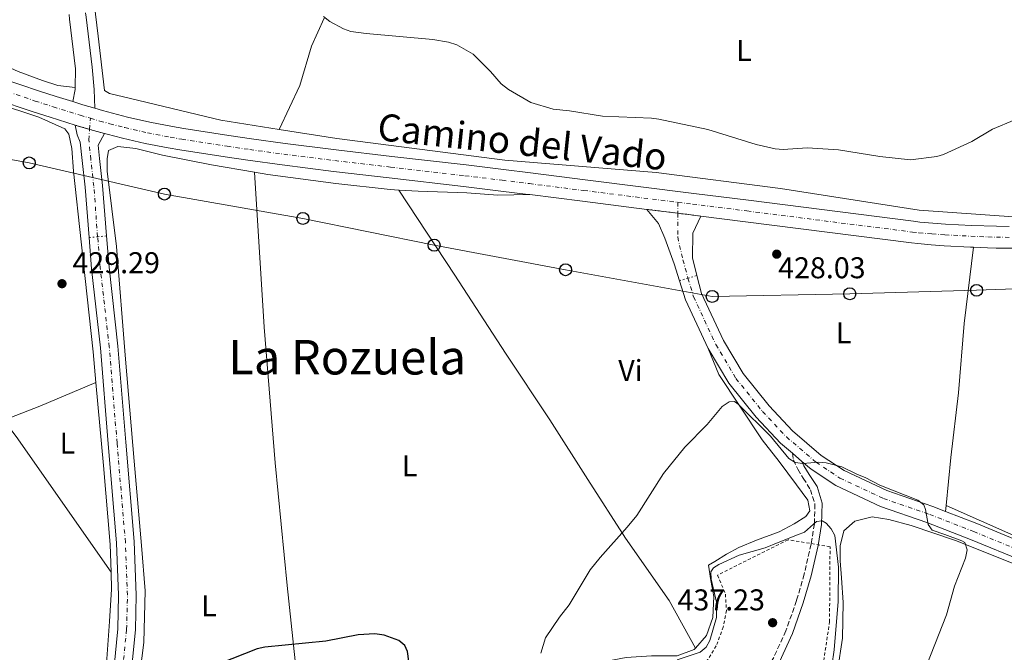
# Model space of a CAD drawing. Units: metres. Extents: x 580347 to 583794, y 4712688 to 4715057.
# Drawn here: x 581507 to 581835, y 4712953 to 4713164 of the extents above; entities that cross this region are included whole.
import ezdxf
from ezdxf.enums import TextEntityAlignment as Align

# ---------------------------------------------------------------- set-up
doc = ezdxf.new("R2010")
doc.units = ezdxf.units.M
doc.header["$MEASUREMENT"] = 0
for name, pattern in [('DGN Style 2', [1.7399219301090239, 1.043953158065414, -0.6959687720436097]), ('DGN Style 3', [2.435890702152634, 1.739921930109024, -0.6959687720436097]), ('DGN Style 4', [2.7856150101045474, 1.391937544087219, -0.6959687720436097, 0.001739921930109024, -0.6959687720436097]), ('DGN Style 5', [1.217945351076317, 0.5219765790327072, -0.6959687720436097])]:
    doc.linetypes.add(name, pattern=pattern)
for name, color, linetype, lineweight in [('Camino', 7, 'DGN Style 3', 0), ('Carretera', 9, 'Continuous', 0), ('Cierre de vial', 7, 'DGN Style 5', 0), ('Cota de punto acotado terreno', 7, 'Continuous', 0), ('Curva de nivel directora', 30, 'Continuous', 30), ('Curva de nivel intermedia', 30, 'Continuous', 0), ('Eje de carretera', 7, 'DGN Style 4', 0), ('Eje pista pavimentada', 7, 'DGN Style 4', 0), ('Eje pista sin pavimentar', 7, 'DGN Style 4', 0), ('Estanque', 4, 'Continuous', 0), ('Etiqueta de uso rústico', 92, 'Continuous', 0), ('Línea de asfalto', 7, 'Continuous', 13), ('Línea de cambio de uso (parcela vista)', 92, 'Continuous', 0), ('Línea de pista pavimentada', 7, 'Continuous', 0), ('Línea de pista sin pavimentar', 7, 'Continuous', 0), ('Línea telefónica', 7, 'Continuous', 0), ('Margen derecho', 7, 'Continuous', 0), ('Poste telefónico', 7, 'Continuous', 0), ('Punto acotado terreno (símbolo)', 7, 'Continuous', 0), ('Texto de Área (paraje) menor', 7, 'Continuous', 0), ('Valla', 7, 'DGN Style 2', 0), ('Verja', 7, 'DGN Style 2', 0)]:
    doc.layers.add(name, color=color, linetype=linetype, lineweight=lineweight)
doc.styles.add('Style-Arial', font='arial.ttf')

# ---------------------------------------------------------------- blocks, each defined once
blk = doc.blocks.new('5PATER')
at = {"layer": 'Estanque', "linetype": 'Continuous', "lineweight": 0}
h = blk.add_hatch(color=51, dxfattribs=at)
edge = h.paths.add_edge_path()
edge.add_ellipse((0, 0), major_axis=(-0.1095731443231308, -0.1110710700762829), ratio=0.9994222409660317, start_angle=0, end_angle=360)
blk = doc.blocks.new('5PTT')
at = {"layer": 'Valla', "color": 7, "linetype": 'Continuous', "lineweight": 30}
blk.add_circle((2.382683753967285e-05, 4.306399822235108e-05), 0.1995000005932858, dxfattribs=at)

msp = doc.modelspace()

# ---------------------------------------------------------------- linework, layer by layer
at = {"layer": 'Camino', "color": 7, "linetype": 'DGN Style 3', "lineweight": 0}
msp.add_polyline3d([(581764.3000000009, 4713019.51, 431.199999999997), (581764.6200000006, 4713017.320000002, 431.3099999999978), (581766.0599999977, 4713014.180000001, 431.5099999999948), (581767.9100000008, 4713011.180000002, 432.6600000000037), (581770.3200000003, 4713007.37, 434.1300000000048), (581771.7899999988, 4713002.58, 434.6499999999942), (581771.639999999, 4712995.970000001, 436.5299999999989), (581770.5300000004, 4712989.2, 437.679999999993), (581768.2500000005, 4712979.24, 437.679999999993), (581765.6599999999, 4712970.380000001, 437.679999999993), (581762.1399999994, 4712960.26, 437.679999999993), (581757.9100000005, 4712951.090000001, 437.679999999993), (581753.649999998, 4712943.570000002, 437.5800000000018), (581749.6499999971, 4712936.890000001, 437.5800000000018), (581745.3799999979, 4712929.640000002, 437.3699999999955), (581742.9599999995, 4712926.710000002, 437.3699999999955), (581739.8500000003, 4712923.890000001, 437.3699999999955), (581737.7800000005, 4712923.710000002, 437.3699999999955), (581735.7100000007, 4712924.220000002, 437.3699999999955), (581730.5499999997, 4712927.430000002, 437.3699999999955), (581725.9499999997, 4712930.65, 437.4700000000011), (581720.7799999998, 4712934.130000004, 437.2599999999947)], dxfattribs=at)
at = {"layer": 'Carretera', "color": 9, "linetype": 'Continuous', "lineweight": 0}
for points in [[(581501.0799999975, 4713144.410000001, 430.2400000000052), (581512.8599999992, 4713140.45, 430.0599999999977), (581518.769999999, 4713138.53, 429.9499999999971), (581524.2600000009, 4713136.810000001, 429.8800000000047), (581527.6800000007, 4713135.74, 429.8399999999965), (581531.629999998, 4713134.59, 429.820000000007), (581534.2399999987, 4713133.829999999, 429.8099999999977), (581537.54, 4713132.929999999, 429.7899999999936), (581542.4999999999, 4713131.659999999, 429.7700000000041), (581549.980000001, 4713129.929999999, 429.75), (581557.5200000004, 4713128.449999999, 429.7200000000012), (581561.3099999991, 4713127.810000001, 429.7100000000065), (581576.3500000017, 4713125.499999999, 429.6699999999983), (581583.8700000008, 4713124.41, 429.6499999999942), (581595.1700000019, 4713122.850000001, 429.6199999999953), (581612.1499999982, 4713120.710000001, 429.5800000000018), (581630.7399999981, 4713118.540000001, 429.570000000007), (581655.5399999997, 4713115.670000001, 429.5899999999965), (581667.9299999994, 4713114.16, 429.5800000000018), (581676.9999999997, 4713113.029999999, 429.5399999999936), (581695.1499999993, 4713110.760000001, 429.3500000000058), (581731.4599999998, 4713106.189999999, 428.8800000000047), (581749.6099999995, 4713103.909999999, 428.7899999999936), (581804.7000000001, 4713096.890000001, 428.9900000000052), (581806.8399999992, 4713096.640000001, 428.9900000000052), (581811.1200000017, 4713096.249999999, 428.9900000000052), (581815.4200000024, 4713095.970000001, 428.9900000000052), (581824.0300000021, 4713095.519999999, 428.9900000000052), (581832.3799999983, 4713095.21, 428.9400000000023), (581836.5599999981, 4713095.149999999, 428.9199999999983)], [(581836.6200000007, 4713087.91, 428.9199999999983), (581832.3, 4713087.970000001, 428.9400000000023), (581829.4200000011, 4713088.050000001, 428.9600000000065), (581824.6999999982, 4713088.25, 428.9799999999959), (581823.6700000024, 4713088.29, 428.9900000000052), (581814.8999999992, 4713088.75, 428.9900000000052), (581810.5300000017, 4713089.040000001, 428.9900000000052), (581806.1599999998, 4713089.430000001, 428.9900000000052), (581803.9800000003, 4713089.680000001, 428.9900000000052), (581748.6999999998, 4713096.730000001, 428.7899999999936), (581733.7399999975, 4713098.609999999, 428.8699999999953), (581730.5599999991, 4713099.019999999, 428.9100000000035), (581725.9600000014, 4713099.59, 428.9799999999959), (581715.789999999, 4713100.869999999, 429.070000000007), (581694.2699999987, 4713103.569999999, 429.3500000000058), (581676.6800000002, 4713105.78, 429.5399999999936), (581676.129999998, 4713105.850000001, 429.5399999999936), (581667.0500000009, 4713106.980000001, 429.5800000000018), (581654.6499999979, 4713108.489999999, 429.5899999999965), (581629.8399999996, 4713111.359999999, 429.570000000007), (581611.2199999985, 4713113.529999999, 429.5800000000018), (581594.1100000002, 4713115.689999999, 429.6199999999953), (581582.7199999997, 4713117.26, 429.6499999999942), (581575.1400000004, 4713118.36, 429.6699999999983), (581559.9699999979, 4713120.689999999, 429.7100000000065), (581556.120000001, 4713121.350000001, 429.7200000000012), (581548.440000001, 4713122.850000001, 429.75), (581540.8200000012, 4713124.609999999, 429.7700000000041), (581535.7600000009, 4713125.900000001, 429.7899999999936), (581534.8600000001, 4713126.149999999, 429.8000000000029), (581532.4100000003, 4713126.82, 429.8099999999977), (581530.0199999987, 4713127.52, 429.8300000000018), (581525.7199999982, 4713128.77, 429.8500000000058), (581525.0900000001, 4713128.970000001, 429.8500000000058), (581516.6900000003, 4713131.59, 429.9499999999971), (581510.690000001, 4713133.540000001, 430.0599999999977), (581498.7399999973, 4713137.560000001, 430.2400000000052)]]:
    msp.add_polyline3d(points, dxfattribs=at)
at = {"layer": 'Cierre de vial', "color": 7, "linetype": 'DGN Style 5', "lineweight": 0, "extrusion": (-0.1074568905680149, -0.3843351261012051, 0.9169184955677492), "elevation": -1873515.757559558, "flags": 128}
msp.add_lwpolyline([(-709034.6564607923, 4305689.824527233), (-709033.9958761302, 4305689.799469257), (-709029.6338386055, 4305689.750606202)], dxfattribs=at)
at = {"layer": 'Cierre de vial', "color": 7, "linetype": 'DGN Style 5', "lineweight": 0, "extrusion": (0.004148475412450542, -0.001205952121707799, 0.999990667872072), "elevation": -2841.527154186772, "flags": 128}
msp.add_lwpolyline([(581523.1217156664, 4713127.552760915), (581523.2328504948, 4713127.520454581)], dxfattribs=at)
at = {"layer": 'Cierre de vial', "color": 7, "linetype": 'DGN Style 5', "lineweight": 0, "extrusion": (0.002638476471536609, -0.005276953133790346, 0.999982595952316), "elevation": -22906.78724196308, "flags": 128}
msp.add_lwpolyline([(581526.8616768529, 4713072.263071544), (581529.2516949202, 4713071.563061796), (581531.7017127771, 4713070.893052467)], dxfattribs=at)
at = {"layer": 'Cierre de vial', "color": 7, "linetype": 'DGN Style 5', "lineweight": 0, "extrusion": (0.01258235134210456, -0.001583619440931093, 0.9999195850588039), "elevation": 284.6297825898355, "flags": 128}
msp.add_lwpolyline([(581664.3420135347, 4713107.230633204), (581674.5128441764, 4713105.950631599)], dxfattribs=at)
at = {"layer": 'Cierre de vial', "color": 7, "linetype": 'DGN Style 5', "lineweight": 0, "extrusion": (0.01295967829226215, -0.001605873319914999, 0.9999147303192616), "elevation": 399.2438345971959, "flags": 128}
msp.add_lwpolyline([(581671.5475049537, 4713106.308286835), (581671.691896666, 4713106.290396344)], dxfattribs=at)
at = {"layer": 'Cierre de vial', "color": 7, "linetype": 'DGN Style 5', "lineweight": 0, "extrusion": (0.1156321955824584, 0.8858975693241432, 0.4492379013511162), "elevation": 4242782.416843345, "flags": 128}
msp.add_lwpolyline([(33172.04599269968, -2132934.598109552), (33167.55639048899, -2132934.663141126), (33164.35007255326, -2132934.674334168)], dxfattribs=at)
at = {"layer": 'Cierre de vial', "color": 7, "linetype": 'DGN Style 5', "lineweight": 0, "flags": 128}
for points, elevation in [([(581529.7199999987, 4713091.460000004), (581532.5799999975, 4713091.730000001)], 429.7700000000042), ([(581532.5799999975, 4713091.730000001), (581535.5500000003, 4713092.01)], 429.7700000000042), ([(581729.479999999, 4713077.91), (581732.4499999996, 4713078.800000003)], 428.9600000000063), ([(581726.6400000004, 4713077.060000001), (581729.479999999, 4713077.91)], 428.9600000000063)]:
    msp.add_lwpolyline(points, dxfattribs=dict(at, elevation=elevation))
at = {"layer": 'Curva de nivel directora', "color": 30, "linetype": 'Continuous', "lineweight": 30, "elevation": 425, "flags": 128}
msp.add_lwpolyline([(581636.7100000001, 4712947.760000001), (581635.9199999988, 4712953.439999999), (581634.989999999, 4712955.449999999), (581633.0800000001, 4712957.060000001), (581628.109999999, 4712958.789999999), (581625.0800000004, 4712959.27), (581619.4900000002, 4712958.940000001), (581608.6499999998, 4712956.870000001), (581588.3200000006, 4712954.810000001), (581585.7999999993, 4712954.28), (581573.1599999995, 4712949.250000001)], dxfattribs=at)
at = {"layer": 'Curva de nivel intermedia', "color": 30, "linetype": 'Continuous', "lineweight": 0, "flags": 128}
for points, elevation in [([(581607.8700000017, 4713165.149999999), (581609.9900000007, 4713163.520000001), (581614.5599999995, 4713161.109999998), (581617.0100000014, 4713160.239999999), (581622.0899999997, 4713159.51), (581644.4300000004, 4713157.480000001), (581649.6400000006, 4713156.59), (581652.3600000008, 4713155.76), (581657.8400000016, 4713152.659999999), (581663.5700000003, 4713146.84), (581667.1199999996, 4713142.739999999), (581669.5800000007, 4713140.810000001), (581677.0900000008, 4713136.499999999), (581684.4900000015, 4713134.26), (581690.0000000013, 4713133.71), (581700.9900000016, 4713131.930000001), (581717.2800000017, 4713131.329999999), (581719.7500000015, 4713130.969999999), (581736.1100000008, 4713127.46), (581752.24, 4713122.449999998), (581758.5800000011, 4713121.080000001), (581761.27, 4713120.88), (581769.2000000004, 4713121.38), (581779.6800000012, 4713120.689999999), (581793.4100000019, 4713118.479999999), (581803.7300000017, 4713117.33), (581812.4500000011, 4713118.460000001), (581814.730000001, 4713119.109999999), (581824.1500000001, 4713123.460000001), (581831.0200000011, 4713127.560000001)], 430), ([(581831.0200000011, 4713127.560000001), (581838.4599999997, 4713130.71), (581848.1500000015, 4713133.92), (581862.6300000009, 4713140.27), (581875.7900000017, 4713142.95), (581883.5299999999, 4713144.069999999), (581888.9200000013, 4713146.03), (581893.100000001, 4713149.179999999), (581897.5100000009, 4713151.939999999), (581901.540000001, 4713155.34), (581904.5499999997, 4713159.779999998), (581907.5300000013, 4713167.119999999)], 430), ([(581680.4500000003, 4712952.850000001), (581681.9800000014, 4712957.98), (581686.6700000009, 4712964.890000001), (581689.8499999993, 4712968.970000001), (581696.8800000012, 4712980.579999999), (581700.2000000004, 4712984.789999999), (581709.2400000016, 4712994.810000001), (581712.3799999999, 4712998.720000001), (581721.3000000005, 4713012.730000001), (581728.4000000017, 4713021.499999999), (581735.8499999993, 4713029.109999999), (581740.9099999998, 4713035.149999999), (581743.2200000009, 4713036.709999999), (581744.970000001, 4713036.83), (581746.2499999995, 4713035.939999999), (581757.040000001, 4713025.189999999), (581763.1200000007, 4713017.8), (581765.2199999995, 4713016.460000001), (581767.7600000009, 4713016.060000001)], 430), ([(581767.7600000009, 4713016.060000001), (581773.1000000008, 4713016.51), (581775.5900000008, 4713016.310000001), (581780.8099999999, 4713014.979999999), (581785.9900000012, 4713012.429999999), (581788.6100000007, 4713011.480000001), (581793.5100000004, 4713008.91), (581806.0899999999, 4713003.820000002), (581808.1300000006, 4713002.359999999), (581808.7499999999, 4713000.779999998), (581809.5499999999, 4712995.759999999), (581810.8999999999, 4712993.880000001), (581815.12, 4712992.380000001), (581820.7999999997, 4712990.359999998), (581821.8300000001, 4712989.730000001), (581822.5400000007, 4712987.31), (581822.0800000003, 4712984.470000001), (581818.3299999997, 4712975.180000001), (581815.6900000023, 4712965.619999999), (581807.9100000015, 4712945.869999999)], 430), ([(581725.8899999993, 4712950.65), (581733.5400000004, 4712953.16), (581735.5000000006, 4712954.869999998), (581736.7800000013, 4712957.019999999), (581738.9699999996, 4712964.73), (581739.0400000011, 4712969.83), (581737.2000000017, 4712977.499999999), (581737.0600000008, 4712980.01), (581737.9500000004, 4712981.279999999), (581739.7699999998, 4712982.41), (581746.6000000006, 4712985.510000001), (581755.2300000006, 4712987.940000001), (581759.5199999999, 4712989.8), (581766.030000001, 4712992.29), (581768.3200000019, 4712993.210000001), (581772.35, 4712996.74), (581774.1900000017, 4712997.029999998), (581775.5400000017, 4712996.220000002), (581777.1900000012, 4712994.34), (581778.4600000008, 4712992.050000001), (581779.7000000014, 4712981.51), (581779.5300000014, 4712970.029999999), (581778.2000000015, 4712953.939999999), (581777.4700000006, 4712948.65)], 435.0000000000001)]:
    msp.add_lwpolyline(points, dxfattribs=dict(at, elevation=elevation))
at = {"layer": 'Eje de carretera', "color": 7, "linetype": 'DGN Style 4', "lineweight": 0}
for points in [[(581499.9100000003, 4713140.990000002, 430.2400000000054), (581511.7700000001, 4713137, 430.0599999999977), (581517.7299999992, 4713135.060000001, 429.9499999999971), (581526.699999999, 4713132.260000001, 429.8500000000058), (581530.1999999993, 4713131.240000002, 429.8300000000018)], [(581530.1999999993, 4713131.240000002, 429.8300000000018), (581533.3199999996, 4713130.33, 429.8099999999978), (581536.6499999977, 4713129.42, 429.7899999999937), (581541.659999999, 4713128.130000001, 429.7700000000042), (581549.2099999995, 4713126.390000002, 429.7499999999999), (581556.8200000002, 4713124.9, 429.7200000000012), (581560.6400000001, 4713124.260000002, 429.7100000000065), (581575.7399999988, 4713121.930000001, 429.6699999999984), (581583.3000000004, 4713120.83, 429.6499999999942), (581594.6399999994, 4713119.270000001, 429.6199999999953), (581611.6900000017, 4713117.12, 429.5800000000018), (581630.2899999984, 4713114.949999999, 429.570000000007), (581655.1000000011, 4713112.08, 429.5899999999965), (581667.4899999985, 4713110.570000002, 429.5800000000018), (581676.5700000001, 4713109.439999999, 429.5399999999935), (581694.7100000008, 4713107.170000001, 429.350000000006), (581726.1099999984, 4713103.220000002, 428.9600000000063)], [(581726.1099999984, 4713103.220000002, 428.9600000000063), (581731.0100000001, 4713102.609999999, 428.8999999999942), (581749.1499999987, 4713100.32, 428.7899999999937), (581804.3399999997, 4713093.290000001, 428.9900000000052), (581806.4999999988, 4713093.040000003, 428.9900000000052), (581810.8299999984, 4713092.650000001, 428.9900000000052), (581815.1600000003, 4713092.360000002, 428.9900000000052), (581823.8500000006, 4713091.910000003, 428.9900000000052), (581829.5100000001, 4713091.67, 428.9600000000063), (581832.3399999999, 4713091.59, 428.9400000000023), (581836.589999999, 4713091.529999999, 428.9199999999983)]]:
    msp.add_polyline3d(points, dxfattribs=at)
at = {"layer": 'Eje pista pavimentada', "color": 7, "linetype": 'DGN Style 4', "lineweight": 0, "extrusion": (0.002498637666071804, 0.03164941054931483, 0.9994959087568566), "elevation": 151050.4721757006, "flags": 128}
msp.add_lwpolyline([(-208791.2383893813, -4741870.782475741), (-208791.2383893814, -4741874.48350936)], dxfattribs=at)
at = {"layer": 'Eje pista pavimentada', "color": 7, "linetype": 'DGN Style 4', "lineweight": 0, "extrusion": (4.730730830175677e-06, 0.003070245859763327, 0.9999952867728833), "elevation": 14902.0956156996, "flags": 128}
msp.add_lwpolyline([(581726.107964185, 4713079.68066485), (581726.1023433482, 4713076.032757185)], dxfattribs=at)
at = {"layer": 'Eje pista pavimentada', "color": 7, "linetype": 'DGN Style 4', "lineweight": 0}
for points in [[(581532.5799999975, 4713091.730000001, 429.7700000000042), (581531.2899999977, 4713108.560000001, 430.1600000000035), (581530.2899999986, 4713117.5, 430.1600000000035), (581529.6299999993, 4713124.02, 430.0599999999977), (581529.9088662878, 4713127.552306311, 429.9474999999947)], [(581726.1043792147, 4713099.572109531, 428.9712), (581726.1000000016, 4713096.730000001, 428.9799999999961), (581726.0500000003, 4713091.65, 429.0200000000041), (581727.7899999992, 4713084.000000001, 428.9700000000012), (581729.479999999, 4713077.91, 428.9600000000063)]]:
    msp.add_polyline3d(points, dxfattribs=at)
at = {"layer": 'Eje pista sin pavimentar', "color": 7, "linetype": 'DGN Style 4', "lineweight": 0}
for points in [[(581528.600000001, 4712781.940000001, 427.7100000000065), (581529.4999999997, 4712788.66, 427.7299999999959), (581530.2199999995, 4712795.689999999, 427.9400000000023), (581529.77, 4712810.290000002, 427.7599999999948), (581528.5300000019, 4712831.960000004, 427.7599999999948), (581527.329999997, 4712851.130000001, 427.7599999999948), (581526.4400000018, 4712863.17, 427.7599999999948), (581525.949999998, 4712871.380000002, 427.7599999999948), (581525.6599999996, 4712878.279999999, 427.7599999999948), (581527.3999999985, 4712887.600000001, 427.7599999999948), (581530.1999999993, 4712904.410000001, 428.0099999999948), (581534.4799999996, 4712921.09, 427.8800000000048), (581538.3099999984, 4712937.040000003, 427.8800000000048), (581540.9599999995, 4712947.860000002, 427.8800000000048), (581542.2299999989, 4712960.76, 428.0099999999948), (581542.5199999996, 4712972.2, 427.8800000000048), (581541.8400000001, 4712989.86, 428.1399999999996), (581539.0500000005, 4713022.920000001, 428.3899999999995), (581536.4499999988, 4713054.960000002, 429.1499999999942), (581533.4600000003, 4713081.340000002, 429.5299999999989), (581532.5799999975, 4713091.730000001, 429.7700000000042)], [(581729.479999999, 4713077.91, 428.9600000000063), (581731.3500000021, 4713071.720000002, 428.9600000000063), (581738.7799999996, 4713055.78, 429.5099999999948), (581745.4899999974, 4713044.460000001, 429.6199999999953), (581754.3599999989, 4713033.430000001, 430.4999999999999), (581762.3099999971, 4713024.940000001, 430.9400000000023), (581772.229999999, 4713016.51, 430.3300000000019), (581780.1399999994, 4713011.230000001, 431.929999999993), (581794.7300000007, 4713004.42, 431.7100000000063), (581810.1099999987, 4712999.100000001, 430.6499999999942), (581824.7800000005, 4712993.410000003, 430.1699999999981), (581842.6399999995, 4712986.060000001, 428.7400000000054)]]:
    msp.add_polyline3d(points, dxfattribs=at)
at = {"layer": 'Línea de asfalto', "color": 7, "linetype": 'Continuous', "lineweight": 13, "extrusion": (-0.07990738386445648, -0.2910447793555406, 0.9533665330888342), "elevation": -1417792.112003997, "flags": 128}
msp.add_lwpolyline([(-687059.5517002814, 4479915.617408327), (-687055.9704525394, 4479915.48487678), (-687051.8569371536, 4479915.418611006)], dxfattribs=at)
at = {"layer": 'Línea de asfalto', "color": 7, "linetype": 'Continuous', "lineweight": 13, "extrusion": (0.1250450389280969, 0.9901909823844581, 0.06233423332305179), "elevation": 4739637.399897474, "flags": 128}
msp.add_lwpolyline([(13405.56191625737, -295586.9523914838), (13387.8336316935, -295587.1327422063), (13366.14492278313, -295587.4132877746)], dxfattribs=at)
at = {"layer": 'Línea de asfalto', "color": 7, "linetype": 'Continuous', "lineweight": 13}
for points in [[(581413.9299999997, 4713163.010000001, 430.8200000000071), (581414.1799999999, 4713162.95, 430.8200000000071), (581428.0899999995, 4713159.689999999, 430.7700000000041), (581442.4999999997, 4713156.250000001, 430.6900000000023), (581449.659999999, 4713154.4, 430.6399999999994), (581456.7899999992, 4713152.4, 430.5899999999965), (581460.3399999987, 4713151.330000003, 430.5700000000069), (581464.6599999992, 4713149.939999999, 430.5399999999937), (581473.2100000011, 4713146.939999999, 430.4700000000013), (581490.1999999986, 4713140.609999999, 430.320000000007), (581498.7399999968, 4713137.560000001, 430.2400000000054), (581510.6900000006, 4713133.540000002, 430.0599999999977), (581516.6899999998, 4713131.590000001, 429.9499999999971), (581525.0899999996, 4713128.970000001, 429.8500000000058)], [(581501.079999997, 4713144.410000003, 430.2400000000054), (581512.8599999987, 4713140.450000001, 430.0599999999977), (581518.7699999985, 4713138.530000002, 429.9499999999971), (581524.2600000004, 4713136.810000002, 429.8800000000048)], [(581531.6299999976, 4713134.59, 429.8200000000072), (581534.2399999984, 4713133.83, 429.8099999999978), (581537.5399999997, 4713132.930000001, 429.7899999999937), (581542.4999999994, 4713131.66, 429.7700000000042), (581549.9800000006, 4713129.930000001, 429.7499999999999), (581557.5199999998, 4713128.45, 429.7200000000012), (581561.3099999984, 4713127.810000001, 429.7100000000065), (581576.3500000013, 4713125.5, 429.6699999999984), (581583.8700000005, 4713124.410000001, 429.6499999999942), (581595.1700000014, 4713122.850000001, 429.6199999999953), (581612.1499999977, 4713120.710000002, 429.5800000000018), (581630.7399999977, 4713118.540000002, 429.570000000007), (581655.5399999992, 4713115.670000002, 429.5899999999965), (581667.9299999989, 4713114.160000001, 429.5800000000018), (581676.9999999992, 4713113.029999999, 429.5399999999935), (581695.1499999989, 4713110.760000001, 429.350000000006), (581731.4599999995, 4713106.190000001, 428.8800000000048), (581749.609999999, 4713103.91, 428.7899999999937), (581804.6999999996, 4713096.890000002, 428.9900000000052), (581806.8399999987, 4713096.640000002, 428.9900000000052), (581811.1200000013, 4713096.25, 428.9900000000052), (581815.4200000018, 4713095.970000001, 428.9900000000052), (581824.0300000017, 4713095.52, 428.9900000000052), (581832.3799999978, 4713095.210000001, 428.9400000000023), (581836.5599999976, 4713095.15, 428.9199999999983)], [(581534.8599999996, 4713126.15, 429.8000000000029), (581535.7600000004, 4713125.900000002, 429.7899999999937), (581540.8200000008, 4713124.61, 429.7700000000042), (581548.4400000006, 4713122.850000001, 429.7499999999999), (581556.1200000006, 4713121.350000001, 429.7200000000012), (581559.9699999974, 4713120.689999999, 429.7100000000065), (581575.1399999998, 4713118.36, 429.6699999999984), (581582.7199999993, 4713117.260000001, 429.6499999999942), (581594.1099999998, 4713115.689999999, 429.6199999999953), (581611.2199999979, 4713113.53, 429.5800000000018), (581629.8399999992, 4713111.36, 429.570000000007), (581654.6499999975, 4713108.49, 429.5899999999965), (581667.0500000004, 4713106.980000001, 429.5800000000018), (581676.1299999976, 4713105.850000001, 429.5399999999935), (581676.6799999997, 4713105.780000002, 429.5299999999989)], [(581733.7399999971, 4713098.61, 428.8699999999953), (581748.6999999994, 4713096.730000001, 428.7899999999937), (581803.98, 4713089.680000001, 428.9900000000052), (581806.1599999992, 4713089.430000001, 428.9900000000052), (581810.5300000012, 4713089.040000002, 428.9900000000052), (581814.8999999987, 4713088.750000001, 428.9900000000052), (581823.6700000018, 4713088.290000001, 428.9900000000052), (581824.6999999977, 4713088.25, 428.9799999999961)], [(581824.6999999977, 4713088.25, 428.9799999999961), (581829.4200000007, 4713088.050000002, 428.9600000000063), (581832.2999999997, 4713087.970000001, 428.9400000000023), (581836.6200000002, 4713087.910000001, 428.9199999999983), (581841.0399999992, 4713087.970000001, 428.9100000000037), (581843.9899999974, 4713088.100000001, 428.9100000000037), (581849.8799999993, 4713088.53, 428.9199999999983), (581855.7199999976, 4713089.140000002, 428.9499999999971), (581858.6299999978, 4713089.52, 428.9600000000063), (581862.9599999996, 4713090.230000001, 428.9900000000052), (581873.829999997, 4713092.300000001, 429.0500000000031), (581888.0399999983, 4713095.900000001, 429.3200000000071)]]:
    msp.add_polyline3d(points, dxfattribs=at)
at = {"layer": 'Línea de cambio de uso (parcela vista)', "color": 92, "linetype": 'Continuous', "lineweight": 0, "extrusion": (0.2970149358176296, -0.7664928370209131, 0.5694478542385434), "elevation": -3439545.698853967, "flags": 128}
msp.add_lwpolyline([(2245128.255954523, 2383217.48171061), (2245141.117131308, 2383217.48171061), (2245161.408222423, 2383218.552234462)], dxfattribs=at)
at = {"layer": 'Línea de cambio de uso (parcela vista)', "color": 92, "linetype": 'Continuous', "lineweight": 0, "extrusion": (0.06537987483393007, 0.03178698172893814, 0.9973540292991571), "elevation": 188258.6535815322, "flags": 128}
msp.add_lwpolyline([(3984295.870853417, -2576879.855285979), (3984350.432174086, -2576871.189249577), (3984357.094031347, -2576869.863208451)], dxfattribs=at)
at = {"layer": 'Línea de cambio de uso (parcela vista)', "color": 92, "linetype": 'Continuous', "lineweight": 0, "extrusion": (0.003326123196894899, 0.03483676393964041, 0.9993874808014622), "elevation": 166551.1578366638, "flags": 128}
msp.add_lwpolyline([(-131233.6434911776, -4744042.230608801), (-131233.6434911776, -4744040.230333821)], dxfattribs=at)
at = {"layer": 'Línea de cambio de uso (parcela vista)', "color": 92, "linetype": 'Continuous', "lineweight": 0}
for points in [[(581593.1399999997, 4713127.52, 429.8699999999953), (581573.6399999997, 4713130.560000001, 429.820000000007), (581543.5, 4713137.810000001, 429.9199999999983), (581536.5499999998, 4713139.5, 429.9199999999983), (581534.8300000001, 4713140.51, 429.9199999999983), (581532.79, 4713158.609999999, 430.6100000000006), (581527.2100000001, 4713204.550000001, 431.6000000000058), (581522.2000000002, 4713247.5, 432.6900000000023), (581518.6799999997, 4713267.779999999, 433.0800000000018), (581516.4400000004, 4713276.359999999, 433.7200000000012), (581521.0800000001, 4713278.789999999, 433.5800000000018), (581527.6600000003, 4713282.439999999, 433.5800000000018), (581535.4299999997, 4713285.59, 433.5800000000018), (581545.2800000003, 4713288.779999999, 433.4799999999959), (581552.4100000003, 4713291.130000001, 433.2799999999989), (581557.4500000002, 4713293.449999999, 433.2799999999989), (581560.9000000004, 4713297.560000001, 433.2799999999989), (581564.5700000003, 4713303.5, 433.5800000000018), (581569.0899999999, 4713312.460000001, 433.5800000000018), (581571.8899999997, 4713316.289999999, 433.5800000000018), (581577.5099999999, 4713322.27, 434.2700000000041), (581580.6900000004, 4713326.25, 434.570000000007), (581581.5700000003, 4713328.350000001, 434.570000000007), (581580.2400000002, 4713329.630000001, 434.9700000000012)], [(581372.5700000003, 4713182.720000001, 430.9600000000065), (581376.0800000001, 4713182.109999999, 430.9600000000065), (581410.79, 4713175.01, 431.0399999999936), (581440.3700000001, 4713169.109999999, 431.0399999999936), (581470.5300000003, 4713160.289999999, 431.0399999999936), (581493.9500000002, 4713152.33, 431.1199999999953), (581506.1200000001, 4713146.789999999, 431.1199999999953), (581514.2100000001, 4713143.880000001, 430.9600000000065), (581519.3499999996, 4713142.230000001, 430.6300000000047), (581525.1100000005, 4713141.51, 429.9799999999959)], [(581593.1399999997, 4713127.52, 429.8699999999953), (581600.0300000003, 4713142.16, 430.8099999999977), (581603.9500000002, 4713155.279999999, 431.3000000000029), (581608.1699999999, 4713164.640000001, 431.7400000000052)], [(581532.0199999996, 4713043.109999999, 429.1699999999983), (581531.0899999999, 4713053.33, 429.7599999999948), (581527.0800000001, 4713090.029999999, 430.2899999999936), (581524.5800000001, 4713113.65, 430.4700000000012), (581523.9800000004, 4713121.180000001, 430.3800000000047), (581522.9699999997, 4713125.91, 430.2899999999936), (581521.6600000003, 4713127.75, 430.1999999999971), (581513.0099999999, 4713131.65, 430.0299999999989), (581483.9600000001, 4713141.119999999, 430.3800000000047), (581459.2300000004, 4713148.800000001, 430.3800000000047), (581429.1699999999, 4713156.16, 430.3800000000047), (581411.7699999996, 4713159.17, 430.8600000000006)], [(581852.5800000001, 4713098.41, 429.7100000000065), (581839.5999999996, 4713098.25, 429.9199999999983), (581806.5499999998, 4713100.619999999, 430.3099999999977), (581760.3600000005, 4713107.810000001, 430.6100000000006), (581718.9100000003, 4713113.140000001, 430.3099999999977), (581668.3399999999, 4713117.26, 430.2100000000065), (581612.3700000001, 4713124.529999999, 429.9199999999983), (581593.1399999997, 4713127.52, 429.8699999999953)], [(581546.6100000005, 4712945.939999999, 427.8399999999965), (581547.9699999997, 4712956.41, 427.8399999999965), (581548.4199999999, 4712973.630000001, 427.9400000000023), (581547.2199999997, 4712988.74, 427.9400000000023), (581544.7199999997, 4713016.869999999, 428.5299999999989), (581541.8499999996, 4713050.869999999, 429.320000000007), (581538.9000000004, 4713088.51, 429.9199999999983), (581535.8099999996, 4713113.630000001, 430.2200000000012), (581535.7300000004, 4713117.67, 430.2200000000012), (581536.2000000002, 4713120.550000001, 430.1199999999953), (581539.3099999996, 4713121.779999999, 429.9199999999983), (581545.3200000003, 4713121.119999999, 429.820000000007), (581554.2300000004, 4713118.939999999, 429.2299999999959), (581570.5999999996, 4713115.730000001, 428.929999999993), (581584.9100000003, 4713113.220000001, 428.929999999993)], [(581584.9100000003, 4713113.220000001, 428.929999999993), (581588.0800000001, 4713061.539999999, 428.1399999999995), (581591.8200000003, 4713016.350000001, 426.9499999999971), (581595.7400000002, 4712975.460000001, 425.7599999999948), (581598.4400000004, 4712950.33, 425.5599999999977), (581601.2999999998, 4712920.119999999, 425.0099999999948)], [(581584.9100000003, 4713113.220000001, 428.929999999993), (581589.3200000003, 4713112.439999999, 428.929999999993), (581612.0700000003, 4713109.49, 428.8300000000018), (581630.1100000005, 4713107.49, 428.8300000000018), (581633.0300000003, 4713107.300000001, 428.8600000000006)], [(581633.0300000003, 4713107.300000001, 428.8600000000006), (581651.6699999999, 4713078.939999999, 427.7400000000052), (581668.6100000005, 4713052.92, 427.4400000000023), (581683.3899999997, 4713030.640000001, 427.7400000000052), (581696.0300000003, 4713010.789999999, 429.0299999999989), (581708.6699999999, 4712991.199999999, 431.1100000000006), (581723.1600000003, 4712970.350000001, 433.5800000000018), (581731.9900000002, 4712954.550000001, 435.4700000000012)], [(581633.0300000003, 4713107.300000001, 428.8600000000006), (581639.5199999996, 4713106.890000001, 428.929999999993), (581655.7000000002, 4713106.42, 429.4199999999983), (581666.0300000003, 4713105.57, 429.320000000007), (581676.6799999997, 4713105.779999999, 429.5399999999936)], [(581824.7000000002, 4713088.25, 428.9799999999959), (581821.5599999996, 4713062.76, 429.0800000000018), (581819.6900000004, 4713039.65, 429.8699999999953), (581817.0899999999, 4713018.15, 429.8699999999953), (581815.5700000003, 4713002.09, 430.4900000000052)], [(581736.2599999999, 4713054.449999999, 429.5099999999948), (581739.8200000003, 4713045.77, 430.4100000000035), (581746.7999999998, 4713035.210000001, 431.6900000000023), (581754.1900000004, 4713024.01, 432.3899999999995), (581759.9400000004, 4713016.810000001, 433.179999999993), (581765.7000000002, 4713008.960000001, 433.4700000000012), (581769.4500000002, 4713003.82, 434.1699999999983), (581770.1699999999, 4713000.310000001, 434.1699999999983), (581768.7800000003, 4712998.460000001, 434.2700000000041), (581764.9100000003, 4712996.029999999, 434.4600000000065), (581759.8700000001, 4712993.33, 434.8600000000006), (581752.3600000005, 4712990.57, 434.8600000000006), (581746.4100000003, 4712988.109999999, 434.9600000000065), (581742.2800000003, 4712985.810000001, 434.8600000000006), (581738.4100000003, 4712983.390000001, 434.8600000000006), (581736.3499999996, 4712982.180000001, 434.8600000000006), (581737.0999999996, 4712977.100000001, 434.9600000000065), (581738.1100000005, 4712971.779999999, 435.6499999999942), (581737.7300000004, 4712964.720000001, 435.6499999999942), (581735.6200000001, 4712958.680000001, 435.5500000000029), (581731.9900000002, 4712954.550000001, 435.4700000000012)], [(581537.0599999996, 4712979.859999999, 427.5599999999977), (581536.75, 4712989.050000001, 427.1199999999953), (581534.5499999998, 4713015.460000001, 427.5599999999977), (581532.0199999996, 4713043.109999999, 429.1699999999983)], [(581815.5700000003, 4713002.09, 430.4900000000052), (581827.3799999999, 4712996.9, 430.4499999999971), (581837.1699999999, 4712992.529999999, 430.4499999999971), (581848.1200000001, 4712988.970000001, 430.3500000000058), (581859.0599999996, 4712986.32, 430.3500000000058), (581869.0899999999, 4712982.74, 430.25), (581875.1500000004, 4712981.430000001, 430.0500000000029), (581877.3700000001, 4712981.480000001, 429.8500000000058), (581880.5099999999, 4712981.810000001, 429.8500000000058)], [(581779.3600000005, 4712946.9, 434.4799999999959), (581780.9699999997, 4712957.890000001, 434.5800000000018), (581781.2599999999, 4712969.77, 434.7799999999989), (581780.7100000001, 4712977.980000001, 435.1699999999983), (581780.2199999997, 4712983.58, 435.1699999999983), (581780.25, 4712988.66, 435.1699999999983), (581781.4600000001, 4712993.65, 435.070000000007), (581785.1799999997, 4712996.850000001, 435.070000000007), (581790.8899999997, 4712998.26, 433.7899999999936), (581796.5199999996, 4712997.460000001, 433.0899999999965), (581803.8600000005, 4712995.380000001, 432), (581818.7000000002, 4712990.449999999, 430.6199999999953), (581845.1200000001, 4712979.869999999, 429.429999999993)], [(581534.3399999999, 4712943.880000001, 428.6100000000006), (581535.3899999997, 4712947.850000001, 428.4400000000023), (581536.5099999999, 4712963.41, 428.179999999993), (581537.25, 4712974.210000001, 427.8300000000018), (581537.0599999996, 4712979.859999999, 427.5599999999977)], [(581731.9900000002, 4712954.550000001, 435.4700000000012), (581731.54, 4712954.039999999, 435.4499999999971), (581725.8399999999, 4712951.970000001, 435.4499999999971), (581717.3600000005, 4712951.939999999, 435.3600000000006), (581708.8899999997, 4712951.380000001, 434.6600000000035), (581698.2599999999, 4712949.34, 433.6199999999953)]]:
    msp.add_polyline3d(points, dxfattribs=at)
at = {"layer": 'Línea de pista pavimentada', "color": 7, "linetype": 'Continuous', "lineweight": 0, "extrusion": (-0.1264111483369094, 0.001755710209386846, 0.9919763802922953), "elevation": -64809.81627045754, "flags": 128}
msp.add_lwpolyline([(-4720762.948342562, 511929.1015359724), (-4720762.22827312, 511929.1015359725), (-4720758.2369914, 511928.3105427915)], dxfattribs=at)
at = {"layer": 'Línea de pista pavimentada', "color": 7, "linetype": 'Continuous', "lineweight": 0}
for points in [[(581523.0500000011, 4713165.810000001, 430.4700000000013), (581523.23, 4713164.32, 430.4400000000024), (581525.1999999991, 4713147.680000001, 429.979999999996), (581525.1099999998, 4713141.510000001, 429.979999999996)], [(581528.5599999987, 4713166.37, 430.4700000000013), (581528.7399999974, 4713164.990000002, 430.4400000000024), (581530.7100000011, 4713148.28, 429.979999999996), (581531.4499999987, 4713140.830000001, 429.979999999996), (581531.6299999976, 4713134.59, 429.8200000000072)], [(581529.7199999987, 4713091.460000004, 429.7700000000042), (581528.3700000008, 4713108.290000001, 430.1600000000035), (581527.3799999985, 4713117.189999999, 430.1600000000035), (581526.7600000015, 4713123.290000001, 430.1600000000035), (581525.7199999976, 4713125.75, 430.1600000000035), (581525.0899999996, 4713128.970000001, 429.8500000000058)], [(581535.5500000003, 4713092.01, 429.7700000000042), (581534.199999998, 4713108.840000001, 430.1600000000035), (581533.1999999988, 4713117.810000001, 430.1600000000035), (581532.7499999995, 4713122.240000002, 430.1600000000035), (581534.8599999996, 4713126.15, 429.8000000000029)]]:
    msp.add_polyline3d(points, dxfattribs=at)
at = {"layer": 'Línea de pista sin pavimentar', "color": 7, "linetype": 'Continuous', "lineweight": 0, "extrusion": (-0.2300762643851774, -0.07428794736535803, 0.9703330425389027), "elevation": -483550.07872477, "flags": 128}
msp.add_lwpolyline([(-4306334.541260866, 1942463.27669263), (-4306327.836933903, 1942463.27669263), (-4306310.069154872, 1942465.551561485)], dxfattribs=at)
at = {"layer": 'Línea de pista sin pavimentar', "color": 7, "linetype": 'Continuous', "lineweight": 0, "extrusion": (-0.03832548718025641, 0.03254050798143662, 0.9987353364994682), "elevation": 131498.3034373392, "flags": 128}
msp.add_lwpolyline([(-3969242.653614136, -2603617.433735588), (-3969242.653614136, -2603613.256834825)], dxfattribs=at)
at = {"layer": 'Línea de pista sin pavimentar', "color": 7, "linetype": 'Continuous', "lineweight": 0}
for points in [[(581715.7899999986, 4713100.87, 429.0700000000071), (581719.6499999987, 4713096.160000001, 429.0700000000071), (581721.7800000011, 4713091.270000001, 429.0700000000071), (581724.8399999988, 4713082.640000002, 428.9600000000063), (581726.6400000004, 4713077.060000001, 428.9600000000063)], [(581733.7399999971, 4713098.61, 428.8699999999953), (581731.1299999986, 4713092.930000001, 428.9400000000023), (581730.9400000009, 4713084.660000001, 428.9600000000063), (581732.4499999996, 4713078.800000003, 428.9600000000063)], [(581535.5500000003, 4713092.01, 429.7700000000042), (581536.3799999995, 4713081.620000001, 429.5299999999989), (581539.3599999989, 4713055.25, 429.1499999999942), (581541.9699999974, 4713023.16, 428.3899999999995), (581544.7600000014, 4712990.040000001, 428.1399999999996), (581545.4400000009, 4712972.220000003, 427.8800000000048), (581545.1599999993, 4712960.57, 428.0099999999948), (581543.8500000017, 4712947.36, 427.8800000000048)], [(581538.0699999993, 4712948.350000001, 427.8800000000048), (581539.3099999976, 4712960.940000001, 428.0099999999948), (581539.5899999993, 4712972.180000001, 427.8800000000048), (581538.9200000009, 4712989.680000002, 428.1399999999996), (581536.1400000004, 4713022.67, 428.3899999999995), (581533.5399999986, 4713054.680000001, 429.1499999999942), (581530.5500000002, 4713081.060000002, 429.5299999999989), (581529.7199999987, 4713091.460000004, 429.7700000000042)], [(581732.4499999996, 4713078.800000003, 428.9600000000063), (581734.010000002, 4713072.760000001, 428.9600000000063), (581741.3000000009, 4713057.109999999, 429.5099999999948), (581747.8399999988, 4713046.090000001, 429.6199999999953), (581756.5100000014, 4713035.300000001, 430.4999999999999), (581764.2800000008, 4713027.010000001, 430.9400000000023), (581773.949999998, 4713018.780000002, 431.6000000000058), (581781.5399999986, 4713013.710000002, 431.929999999993), (581795.8000000013, 4713007.060000002, 431.7100000000063), (581811.0900000001, 4713001.770000001, 430.7200000000012), (581815.3799999993, 4713000.100000001, 430.5599999999978)], [(581736.2600000006, 4713054.45, 429.5099999999948), (581743.1499999971, 4713042.840000001, 429.6199999999953), (581752.2100000008, 4713031.560000001, 430.4999999999999), (581760.3500000014, 4713022.880000004, 430.9400000000023), (581764.3000000009, 4713019.51, 431.199999999997)], [(581767.4799999993, 4713016.810000001, 431.4100000000035), (581770.5199999993, 4713014.230000001, 431.6000000000058), (581778.7399999979, 4713008.74, 431.929999999993), (581793.66, 4713001.78, 431.7100000000063), (581809.1200000008, 4712996.42, 430.7200000000012), (581823.73, 4712990.760000001, 430.1699999999981), (581841.550000001, 4712983.420000001, 428.7400000000054), (581870.5599999991, 4712972.630000001, 427.2799999999988), (581902.339999999, 4712961.070000002, 425.6100000000006), (581923.4600000015, 4712952.45, 424.1499999999943), (581936.3799999986, 4712947.78, 423.3399999999965)], [(581815.3799999993, 4713000.100000001, 430.5599999999978), (581825.8399999999, 4712996.050000002, 430.1699999999981), (581843.7199999992, 4712988.690000001, 428.7400000000054), (581872.5899999987, 4712978.140000001, 427.2799999999988), (581904.4600000002, 4712966.550000002, 425.6100000000006), (581918.819999999, 4712960.690000001, 424.6100000000007)]]:
    msp.add_polyline3d(points, dxfattribs=at)
at = {"layer": 'Línea telefónica', "color": 7, "linetype": 'Continuous', "lineweight": 0}
msp.add_polyline3d([(582107.8000000018, 4713147.210000002, 429.1600000000035), (582065.5700000003, 4713133.3, 429.179999999993), (582022.0400000003, 4713118.890000001, 429.9199999999983), (581980.010000002, 4713104.990000002, 428.7700000000041), (581937.7000000001, 4713090.790000001, 428.0800000000018), (581890.0199999993, 4713076.119999999, 428.0500000000029), (581825.7500000009, 4713073.859999999, 429.0200000000041), (581783.4500000002, 4713072.699999999, 429.3099999999977), (581737.5500000007, 4713071.81, 428.9499999999971), (581688.6700000018, 4713080.720000002, 428.5500000000029), (581644.7999999997, 4713088.92, 428.1300000000047), (581601.0300000004, 4713097.820000002, 428.6699999999983), (581554.8400000003, 4713105.970000001, 429.3699999999953), (581509.7600000012, 4713116.350000001, 430.0500000000029), (581454.6100000005, 4713126.300000002, 429.820000000007)], dxfattribs=at)
at = {"layer": 'Margen derecho', "color": 7, "linetype": 'Continuous', "lineweight": 0}
msp.add_polyline3d([(581767.4799999993, 4713016.810000001, 431.4100000000035), (581768.1700000024, 4713015.310000002, 431.5099999999948), (581769.9299999991, 4713012.450000001, 432.6600000000037), (581772.5100000007, 4713008.380000001, 434.1300000000048), (581774.1900000017, 4713002.92, 434.6499999999942), (581774.0300000006, 4712995.75, 436.5299999999989), (581772.8799999995, 4712988.74, 437.679999999993), (581770.5599999973, 4712978.640000002, 437.679999999993), (581767.9399999998, 4712969.650000001, 437.679999999993), (581764.359999999, 4712959.37, 437.679999999993), (581760.0399999984, 4712950, 437.679999999993), (581755.7199999979, 4712942.369999999, 437.5800000000018), (581751.699999999, 4712935.67, 437.5800000000018), (581747.3500000016, 4712928.27, 437.3699999999955), (581744.6900000017, 4712925.050000001, 437.3699999999955), (581740.8500000016, 4712921.58, 437.3699999999955), (581737.6000000017, 4712921.300000003, 437.3699999999955), (581734.7699999998, 4712921.990000002, 437.3699999999955), (581729.2399999977, 4712925.430000001, 437.3699999999955), (581724.5899999985, 4712928.67, 437.4700000000011), (581719.4499999997, 4712932.140000001, 437.2599999999947)], dxfattribs=at)
at = {"layer": 'Verja', "color": 7, "linetype": 'DGN Style 2', "lineweight": 0}
msp.add_polyline3d([(581771.3700000001, 4712927.960000001, 437.8899999999995), (581776.6900000004, 4712963.289999999, 438.0899999999965), (581776.8600000005, 4712988.34, 437.8899999999995), (581762.8600000005, 4712990.680000001, 438.6900000000023), (581739.3399999999, 4712978.869999999, 438.4900000000052), (581741.9500000002, 4712972.529999999, 438.5899999999965), (581742.3099999996, 4712967.060000001, 438.4900000000052), (581741.2400000002, 4712961.560000001, 438.4900000000052), (581738.8899999997, 4712955.25, 438.4900000000052), (581736.0999999996, 4712950.76, 438.4900000000052), (581733.4100000003, 4712948.630000001, 438.4900000000052), (581701.4800000004, 4712946.57, 437.6999999999971), (581701.4600000001, 4712940.83, 437.5), (581699.9500000002, 4712931.279999999, 437.3000000000029), (581699.3799999999, 4712927.230000001, 437), (581699.3600000005, 4712921.619999999, 436.8999999999942), (581699.5800000001, 4712916.66, 437.3999999999942), (581699.2300000004, 4712914.720000001, 437.6499999999942)], dxfattribs=at)

# ---------------------------------------------------------------- block references
at = {"layer": 'Poste telefónico', "color": 7, "linetype": 'Continuous', "lineweight": 0, "xscale": 10, "yscale": 10, "zscale": 10}
for p in [(581509.7600000012, 4713116.350000001, 430.0500000000029), (581554.8400000003, 4713105.970000001, 429.3699999999953), (581601.0300000004, 4713097.820000002, 428.6699999999983), (581644.7999999997, 4713088.92, 428.1300000000047), (581688.6700000018, 4713080.720000002, 428.5500000000029), (581825.7500000009, 4713073.859999999, 429.0200000000041), (581737.5500000007, 4713071.81, 428.9499999999971), (581783.4500000002, 4713072.699999999, 429.3099999999977)]:
    msp.add_blockref('5PTT', p, dxfattribs=at)
at = {"layer": 'Punto acotado terreno (símbolo)', "color": 7, "linetype": 'Continuous', "lineweight": 0, "xscale": 10, "yscale": 10, "zscale": 10}
for p in [(581759.0799999973, 4713085.920000002, 428.0299999999989), (581520.6900000008, 4713076.070000002, 429.2899999999936), (581757.6999999982, 4712963, 437.2299999999964)]:
    msp.add_blockref('5PATER', p, dxfattribs=at)

# ---------------------------------------------------------------- texts
at = {"color": 7, "linetype": 'Continuous', "lineweight": 0, "style": 'Style-Arial'}
msp.add_text('Camino del Vado', height=9, rotation=353.966, dxfattribs=at).set_placement((581673.7360145006, 4713118.913203418, 430.1300000000047), align=Align.CENTER)
at = {"layer": 'Cota de punto acotado terreno', "color": 7, "linetype": 'Continuous', "lineweight": 0, "style": 'Style-Arial'}
for s, p in [('429.29', (581524.1900000017, 4713079.57, 429.2899999999936)), ('428.03', (581759.5500000018, 4713077.880000001, 428.0299999999989)), ('437.23', (581725.989999998, 4712967.109999999, 437.2299999999959))]:
    msp.add_text(s, height=7.000000000000002, dxfattribs=at).set_placement(p)
at = {"layer": 'Etiqueta de uso rústico', "color": 92, "linetype": 'Continuous', "lineweight": 0, "style": 'Style-Arial'}
for s, p in [('L', (581748.1414203797, 4713153.86001, 432.5599999999977)), ('L', (581781.4114203783, 4713059.650010003, 429.7899999999936)), ('Vi', (581710.2789322181, 4713047.13001, 428.4400000000023)), ('L', (581522.4914203815, 4713022.900010001, 427.9100000000035)), ('L', (581636.6414203801, 4713015.35001, 427.0500000000029)), ('L', (581569.7114203798, 4712968.670010001, 426.679999999993))]:
    msp.add_text(s, height=7.000000000000002, dxfattribs=at).set_placement(p, align=Align.MIDDLE_CENTER)
at = {"layer": 'Texto de Área (paraje) menor', "color": 7, "linetype": 'Continuous', "lineweight": 0, "style": 'Style-Arial'}
msp.add_text('La Rozuela', height=11.5, dxfattribs=at).set_placement((581615.8070625725, 4713051.540010002, 427.820000000007), align=Align.MIDDLE_CENTER)

doc.saveas('drawing.dxf')
